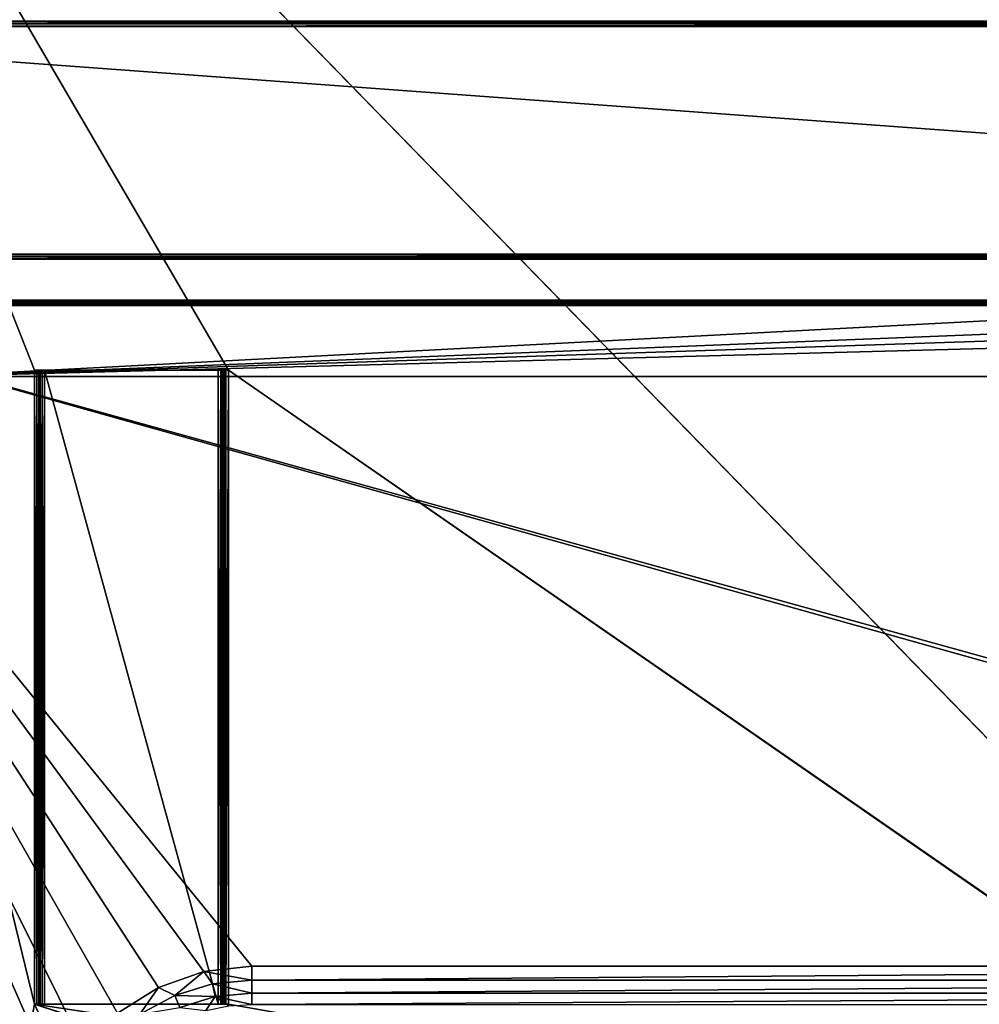
# Model space of a CAD drawing. Units: millimetres. Extents: x -250 to 250, y -335 to 320.
# Drawn here: x -168 to -16, y 8 to 163 of the extents above; entities that cross this region are included whole.
import ezdxf

# ---------------------------------------------------------------- set-up
doc = ezdxf.new("R2010")
doc.units = ezdxf.units.MM
doc.header["$LTSCALE"] = 76.747453
for name, color, linetype in [('10', 7, 'CONTINUOUS'), ('108', 7, 'CONTINUOUS'), ('109', 7, 'CONTINUOUS'), ('11', 7, 'CONTINUOUS'), ('115', 7, 'CONTINUOUS'), ('12', 7, 'CONTINUOUS'), ('125', 7, 'CONTINUOUS'), ('126', 7, 'CONTINUOUS'), ('127', 7, 'CONTINUOUS'), ('128', 7, 'CONTINUOUS'), ('13', 7, 'CONTINUOUS'), ('14', 7, 'CONTINUOUS'), ('151', 7, 'CONTINUOUS'), ('47', 7, 'CONTINUOUS'), ('61', 7, 'CONTINUOUS'), ('63', 7, 'CONTINUOUS'), ('67', 7, 'CONTINUOUS'), ('68', 7, 'CONTINUOUS'), ('69', 7, 'CONTINUOUS'), ('7', 7, 'CONTINUOUS'), ('70', 7, 'CONTINUOUS'), ('71', 7, 'CONTINUOUS'), ('76', 7, 'CONTINUOUS'), ('77', 7, 'CONTINUOUS'), ('8', 7, 'CONTINUOUS')]:
    doc.layers.add(name, color=color, linetype=linetype)

msp = doc.modelspace()

# ---------------------------------------------------------------- linework, layer by layer
at = {"layer": '10', "color": 253, "linetype": 'Continuous', "true_color": 0xa2afbf}
for points in [[(-138.57, 13.15, 314.5), (-131, 14, 314.5), (-215.7, 118.2, 314.5), (-138.57, 13.15, 314.5)], [(-131, 14, 314.5), (156, 14, 314.5), (-215.7, 118.2, 314.5), (-131, 14, 314.5)], [(-145.75, 10.63, 314.5), (-138.57, 13.15, 314.5), (-215.7, 118.2, 314.5), (-145.75, 10.63, 314.5)], [(-152.2, 6.58, 314.5), (-145.75, 10.63, 314.5), (-215.7, 118.2, 314.5), (-152.2, 6.58, 314.5)], [(-157.58, 1.2, 314.5), (-152.2, 6.58, 314.5), (-215.7, 118.2, 314.5), (-157.58, 1.2, 314.5)], [(-161.63, -5.25, 314.5), (-157.58, 1.2, 314.5), (-215.7, 118.2, 314.5), (-161.63, -5.25, 314.5)], [(-164.15, -12.43, 314.5), (-161.63, -5.25, 314.5), (-215.7, 118.2, 314.5), (-164.15, -12.43, 314.5)], [(-165, -20, 314.5), (-164.15, -12.43, 314.5), (-215.7, 118.2, 314.5), (-165, -20, 314.5)], [(-165, -178, 314.5), (-165, -20, 314.5), (-215.7, 118.2, 314.5), (-165, -178, 314.5)], [(-164.15, -185.57, 314.5), (-165, -178, 314.5), (-215.7, 118.2, 314.5), (-164.15, -185.57, 314.5)], [(-164.15, -185.57, 314.5), (-215.7, 118.2, 314.5), (-215.7, -317.2, 314.5), (-164.15, -185.57, 314.5)], [(156, 14, 314.5), (163.57, 13.15, 314.5), (-215.7, 118.2, 314.5), (156, 14, 314.5)], [(-215.7, 118.2, 314.5), (163.57, 13.15, 314.5), (240.7, 118.2, 314.5), (-215.7, 118.2, 314.5)]]:
    msp.add_3dface(points, dxfattribs=at)
at = {"layer": '108', "color": 253, "linetype": 'Continuous', "true_color": 0xa2afbf}
for points in [[(245, 126.3, 315.5), (-245, 126.3, 315.5), (-245, 125.9, 315.39), (245, 126.3, 315.5)], [(245, 126.3, 315.5), (-245, 125.9, 315.39), (245, 125.9, 315.39), (245, 126.3, 315.5)], [(-245, 125.9, 315.39), (-245, 125.61, 315.1), (245, 125.9, 315.39), (-245, 125.9, 315.39)], [(-245, 125.61, 315.1), (245, 125.61, 315.1), (245, 125.9, 315.39), (-245, 125.61, 315.1)], [(-245, 125.5, 314.7), (245, 125.5, 314.7), (245, 125.61, 315.1), (-245, 125.5, 314.7)], [(-245, 125.61, 315.1), (-245, 125.5, 314.7), (245, 125.61, 315.1), (-245, 125.61, 315.1)]]:
    msp.add_3dface(points, dxfattribs=at)
at = {"layer": '109', "color": 253, "linetype": 'Continuous', "true_color": 0xa2afbf}
for points in [[(245, 163, 314.7), (-245, 163, 314.7), (-245, 162.89, 315.1), (245, 163, 314.7)], [(245, 163, 314.7), (-245, 162.89, 315.1), (245, 162.89, 315.1), (245, 163, 314.7)], [(-245, 162.89, 315.1), (-245, 162.6, 315.39), (245, 162.89, 315.1), (-245, 162.89, 315.1)], [(-245, 162.6, 315.39), (245, 162.6, 315.39), (245, 162.89, 315.1), (-245, 162.6, 315.39)], [(-245, 162.2, 315.5), (245, 162.2, 315.5), (245, 162.6, 315.39), (-245, 162.2, 315.5)], [(-245, 162.6, 315.39), (-245, 162.2, 315.5), (245, 162.6, 315.39), (-245, 162.6, 315.39)]]:
    msp.add_3dface(points, dxfattribs=at)
at = {"layer": '11', "color": 253, "linetype": 'Continuous', "true_color": 0xa2afbf}
for points in [[(227.59, 119, 290.88), (229.5, 119, 290.5), (-215.7, 119, 278.3), (227.59, 119, 290.88)], [(-215.7, 119, 278.3), (229.5, 119, 290.5), (240.7, 119, 278.3), (-215.7, 119, 278.3)], [(225.96, 119, 291.96), (227.59, 119, 290.88), (-215.7, 119, 278.3), (225.96, 119, 291.96)], [(224.88, 119, 293.59), (225.96, 119, 291.96), (-215.7, 119, 278.3), (224.88, 119, 293.59)], [(224.5, 119, 295.5), (224.88, 119, 293.59), (-215.7, 119, 278.3), (224.5, 119, 295.5)], [(224.88, 119, 297.41), (224.5, 119, 295.5), (-215.7, 119, 278.3), (224.88, 119, 297.41)], [(225.96, 119, 299.04), (224.88, 119, 297.41), (-215.7, 119, 278.3), (225.96, 119, 299.04)], [(225.96, 119, 299.04), (-215.7, 119, 278.3), (240.7, 119, 313.7), (225.96, 119, 299.04)], [(-215.7, 119, 278.3), (-215.7, 119, 313.7), (240.7, 119, 313.7), (-215.7, 119, 278.3)]]:
    msp.add_3dface(points, dxfattribs=at)
at = {"layer": '115', "color": 253, "linetype": 'Continuous', "true_color": 0xa2afbf}
for points in [[(240.7, 119, 313.7), (-215.7, 119, 313.7), (-215.7, 118.89, 314.1), (240.7, 119, 313.7)], [(240.7, 119, 313.7), (-215.7, 118.89, 314.1), (240.7, 118.97, 313.9), (240.7, 119, 313.7)], [(240.7, 118.97, 313.9), (-215.7, 118.89, 314.1), (240.7, 118.9, 314.09), (240.7, 118.97, 313.9)], [(240.7, 118.9, 314.09), (-215.7, 118.89, 314.1), (240.7, 118.6, 314.39), (240.7, 118.9, 314.09)], [(-215.7, 118.89, 314.1), (-215.7, 118.59, 314.4), (240.7, 118.6, 314.39), (-215.7, 118.89, 314.1)], [(-215.7, 118.2, 314.5), (240.7, 118.2, 314.5), (240.7, 118.6, 314.39), (-215.7, 118.2, 314.5)], [(-215.7, 118.4, 314.47), (-215.7, 118.2, 314.5), (240.7, 118.6, 314.39), (-215.7, 118.4, 314.47)], [(-215.7, 118.59, 314.4), (-215.7, 118.4, 314.47), (240.7, 118.6, 314.39), (-215.7, 118.59, 314.4)]]:
    msp.add_3dface(points, dxfattribs=at)
at = {"layer": '12', "color": 253, "linetype": 'Continuous', "true_color": 0xa2afbf}
for points in [[(-245, 125.5, 268.5), (-182, 107, 268.5), (169.5, 125.5, 268.5), (-245, 125.5, 268.5)], [(169.5, 125.5, 268.5), (-182, 107, 268.5), (169.5, 121, 268.5), (169.5, 125.5, 268.5)], [(-182, 107, 268.5), (182, 107, 268.5), (237.5, 121, 268.5), (-182, 107, 268.5)], [(169.5, 121, 268.5), (-182, 107, 268.5), (237.5, 121, 268.5), (169.5, 121, 268.5)]]:
    msp.add_3dface(points, dxfattribs=at)
at = {"layer": '125', "color": 253, "linetype": 'Continuous', "true_color": 0xa2afbf}
for points in [[(-136.3, 8, -334.5), (-136.3, 108, -334.5), (-135.9, 108, -334.39), (-136.3, 8, -334.5)], [(-136.3, 8, -334.5), (-135.9, 108, -334.39), (-135.9, 8, -334.39), (-136.3, 8, -334.5)], [(-135.9, 108, -334.39), (-135.61, 108, -334.1), (-135.9, 8, -334.39), (-135.9, 108, -334.39)], [(-135.61, 108, -334.1), (-135.61, 8, -334.1), (-135.9, 8, -334.39), (-135.61, 108, -334.1)], [(-135.61, 108, -334.1), (-135.5, 108, -333.7), (-135.61, 8, -334.1), (-135.61, 108, -334.1)], [(-135.5, 108, -333.7), (-135.5, 8, -333.7), (-135.61, 8, -334.1), (-135.5, 108, -333.7)]]:
    msp.add_3dface(points, dxfattribs=at)
at = {"layer": '126', "color": 253, "linetype": 'Continuous', "true_color": 0xa2afbf}
for points in [[(-164.5, 108, -333.7), (-164.39, 108, -334.1), (-164.5, 8, -333.7), (-164.5, 108, -333.7)], [(-164.5, 8, -333.7), (-164.39, 108, -334.1), (-164.39, 8, -334.1), (-164.5, 8, -333.7)], [(-164.39, 108, -334.1), (-164.1, 108, -334.39), (-164.39, 8, -334.1), (-164.39, 108, -334.1)], [(-164.1, 108, -334.39), (-164.1, 8, -334.39), (-164.39, 8, -334.1), (-164.1, 108, -334.39)], [(-163.7, 108, -334.5), (-163.7, 8, -334.5), (-164.1, 8, -334.39), (-163.7, 108, -334.5)], [(-164.1, 108, -334.39), (-163.7, 108, -334.5), (-164.1, 8, -334.39), (-164.1, 108, -334.39)]]:
    msp.add_3dface(points, dxfattribs=at)
at = {"layer": '127', "color": 253, "linetype": 'Continuous', "true_color": 0xa2afbf}
for points in [[(-135.5, 108, -317.3), (-135.39, 108, -316.9), (-135.5, 8, -317.3), (-135.5, 108, -317.3)], [(-135.5, 8, -317.3), (-135.39, 108, -316.9), (-135.39, 8, -316.9), (-135.5, 8, -317.3)], [(-135.39, 108, -316.9), (-135.1, 108, -316.61), (-135.39, 8, -316.9), (-135.39, 108, -316.9)], [(-135.1, 108, -316.61), (-135.1, 8, -316.61), (-135.39, 8, -316.9), (-135.1, 108, -316.61)], [(-134.7, 108, -316.5), (-134.7, 8, -316.5), (-135.1, 8, -316.61), (-134.7, 108, -316.5)], [(-135.1, 108, -316.61), (-134.7, 108, -316.5), (-135.1, 8, -316.61), (-135.1, 108, -316.61)]]:
    msp.add_3dface(points, dxfattribs=at)
at = {"layer": '128', "color": 253, "linetype": 'Continuous', "true_color": 0xa2afbf}
for points in [[(-165.3, 8, -316.5), (-165.3, 108, -316.5), (-164.9, 108, -316.61), (-165.3, 8, -316.5)], [(-165.3, 8, -316.5), (-164.9, 108, -316.61), (-164.9, 8, -316.61), (-165.3, 8, -316.5)], [(-164.9, 108, -316.61), (-164.61, 108, -316.9), (-164.9, 8, -316.61), (-164.9, 108, -316.61)], [(-164.61, 108, -316.9), (-164.61, 8, -316.9), (-164.9, 8, -316.61), (-164.61, 108, -316.9)], [(-164.61, 108, -316.9), (-164.5, 108, -317.3), (-164.61, 8, -316.9), (-164.61, 108, -316.9)], [(-164.5, 108, -317.3), (-164.5, 8, -317.3), (-164.61, 8, -316.9), (-164.5, 108, -317.3)]]:
    msp.add_3dface(points, dxfattribs=at)
at = {"layer": '13', "color": 253, "linetype": 'Continuous', "true_color": 0xa2afbf}
for points in [[(-245, 125.5, 268.5), (169.5, 125.5, 268.5), (-245, 125.5, 314.7), (-245, 125.5, 268.5)], [(-245, 125.5, 314.7), (169.5, 125.5, 268.5), (169.5, 125.5, 271.5), (-245, 125.5, 314.7)], [(227.59, 125.5, 300.12), (229.5, 125.5, 300.5), (-245, 125.5, 314.7), (227.59, 125.5, 300.12)], [(-245, 125.5, 314.7), (229.5, 125.5, 300.5), (245, 125.5, 314.7), (-245, 125.5, 314.7)], [(225.96, 125.5, 299.04), (227.59, 125.5, 300.12), (-245, 125.5, 314.7), (225.96, 125.5, 299.04)], [(224.88, 125.5, 297.41), (225.96, 125.5, 299.04), (-245, 125.5, 314.7), (224.88, 125.5, 297.41)], [(224.5, 125.5, 295.5), (224.88, 125.5, 297.41), (-245, 125.5, 314.7), (224.5, 125.5, 295.5)], [(224.5, 125.5, 295.5), (-245, 125.5, 314.7), (169.5, 125.5, 271.5), (224.5, 125.5, 295.5)]]:
    msp.add_3dface(points, dxfattribs=at)
at = {"layer": '14', "color": 253, "linetype": 'Continuous', "true_color": 0xa2afbf}
for points in [[(-245, 162.2, 315.5), (-245, 126.3, 315.5), (245, 126.3, 315.5), (-245, 162.2, 315.5)], [(245, 162.2, 315.5), (-245, 162.2, 315.5), (245, 126.3, 315.5), (245, 162.2, 315.5)]]:
    msp.add_3dface(points, dxfattribs=at)
at = {"layer": '151', "color": 253, "linetype": 'Continuous', "true_color": 0xa2afbf}
for points in [[(-215.7, 119, 278.3), (240.7, 119, 278.3), (240.7, 118.89, 277.9), (-215.7, 119, 278.3)], [(-215.7, 119, 278.3), (240.7, 118.89, 277.9), (-215.7, 118.94, 277.99), (-215.7, 119, 278.3)], [(-215.7, 118.94, 277.99), (240.7, 118.89, 277.9), (-215.7, 118.69, 277.67), (-215.7, 118.94, 277.99)], [(240.7, 118.89, 277.9), (240.7, 118.6, 277.61), (-215.7, 118.69, 277.67), (240.7, 118.89, 277.9)], [(240.7, 118.2, 277.5), (-215.7, 118.2, 277.5), (-215.7, 118.69, 277.67), (240.7, 118.2, 277.5)], [(240.7, 118.6, 277.61), (240.7, 118.2, 277.5), (-215.7, 118.69, 277.67), (240.7, 118.6, 277.61)]]:
    msp.add_3dface(points, dxfattribs=at)
at = {"layer": '47', "color": 253, "linetype": 'Continuous', "true_color": 0xa2afbf}
for points in [[(-131, 14, 314.5), (-138.57, 13.15, 314.5), (-131, 11.81, 314.23), (-131, 14, 314.5)], [(-138.57, 13.15, 314.5), (-145.75, 10.63, 314.5), (-143.17, 9.39, 314.23), (-138.57, 13.15, 314.5)], [(-137.21, 11.2, 314.23), (-138.57, 13.15, 314.5), (-143.17, 9.39, 314.23), (-137.21, 11.2, 314.23)], [(-131, 11.81, 314.23), (-138.57, 13.15, 314.5), (-137.21, 11.2, 314.23), (-131, 11.81, 314.23)], [(-137.21, 11.2, 314.23), (-143.17, 9.39, 314.23), (-136.81, 9.19, 313.44), (-137.21, 11.2, 314.23)], [(-131, 11.81, 314.23), (-137.21, 11.2, 314.23), (-131, 9.76, 313.44), (-131, 11.81, 314.23)], [(-137.21, 11.2, 314.23), (-136.81, 9.19, 313.44), (-131, 9.76, 313.44), (-137.21, 11.2, 314.23)], [(-145.75, 10.63, 314.5), (-152.2, 6.58, 314.5), (-148.68, 6.45, 314.23), (-145.75, 10.63, 314.5)], [(-143.17, 9.39, 314.23), (-145.75, 10.63, 314.5), (-148.68, 6.45, 314.23), (-143.17, 9.39, 314.23)], [(-143.17, 9.39, 314.23), (-148.68, 6.45, 314.23), (-142.39, 7.49, 313.44), (-143.17, 9.39, 314.23)], [(-143.17, 9.39, 314.23), (-142.39, 7.49, 313.44), (-136.81, 9.19, 313.44), (-143.17, 9.39, 314.23)], [(-136.81, 9.19, 313.44), (-131, 7.96, 312.17), (-131, 9.76, 313.44), (-136.81, 9.19, 313.44)], [(-142.39, 7.49, 313.44), (-138.24, 7.01, 312.17), (-136.81, 9.19, 313.44), (-142.39, 7.49, 313.44)], [(-138.24, 7.01, 312.17), (-134.65, 7.72, 312.17), (-136.81, 9.19, 313.44), (-138.24, 7.01, 312.17)], [(-134.65, 7.72, 312.17), (-131, 7.96, 312.17), (-136.81, 9.19, 313.44), (-134.65, 7.72, 312.17)]]:
    msp.add_3dface(points, dxfattribs=at)
at = {"layer": '61', "color": 253, "linetype": 'Continuous', "true_color": 0xa2afbf}
for points in [[(156, 14, 314.5), (-131, 14, 314.5), (-131, 11.81, 314.23), (156, 14, 314.5)], [(156, 14, 314.5), (-131, 11.81, 314.23), (156, 11.81, 314.23), (156, 14, 314.5)], [(-131, 11.81, 314.23), (-131, 9.76, 313.44), (156, 11.81, 314.23), (-131, 11.81, 314.23)], [(156, 11.81, 314.23), (-131, 9.76, 313.44), (156, 9.76, 313.44), (156, 11.81, 314.23)], [(-131, 9.76, 313.44), (-131, 7.96, 312.17), (156, 9.76, 313.44), (-131, 9.76, 313.44)], [(-131, 7.96, 312.17), (156, 7.96, 312.17), (156, 9.76, 313.44), (-131, 7.96, 312.17)]]:
    msp.add_3dface(points, dxfattribs=at)
at = {"layer": '63', "color": 253, "linetype": 'Continuous', "true_color": 0xa2afbf}
for points in [[(-165.3, 8, -316.5), (-226, -318, -316.5), (-229, 269.5, -316.5), (-165.3, 8, -316.5)], [(-165.3, 108, -316.5), (-165.3, 8, -316.5), (-229, 269.5, -316.5), (-165.3, 108, -316.5)], [(-134.7, 108, -316.5), (-165.3, 108, -316.5), (-229, 269.5, -316.5), (-134.7, 108, -316.5)], [(-134.7, 108, -316.5), (-229, 269.5, -316.5), (59.1, -26.11, -316.5), (-134.7, 108, -316.5)], [(-229, 269.5, -316.5), (229, 269.5, -316.5), (59.39, -26.4, -316.5), (-229, 269.5, -316.5)], [(59.1, -26.11, -316.5), (-229, 269.5, -316.5), (59.39, -26.4, -316.5), (59.1, -26.11, -316.5)], [(-134.7, 8, -316.5), (-134.7, 108, -316.5), (58.7, -26, -316.5), (-134.7, 8, -316.5)], [(58.7, -26, -316.5), (-134.7, 108, -316.5), (59.1, -26.11, -316.5), (58.7, -26, -316.5)], [(-226, -318, -316.5), (-165.3, 8, -316.5), (-59.5, -222, -316.5), (-226, -318, -316.5)], [(-165.3, 8, -316.5), (-134.7, 8, -316.5), (58.7, -26, -316.5), (-165.3, 8, -316.5)], [(-58.7, -26, -316.5), (-165.3, 8, -316.5), (58.7, -26, -316.5), (-58.7, -26, -316.5)], [(-165.3, 8, -316.5), (-58.7, -26, -316.5), (-59.1, -26.11, -316.5), (-165.3, 8, -316.5)], [(-59.5, -222, -316.5), (-165.3, 8, -316.5), (-59.5, -26.8, -316.5), (-59.5, -222, -316.5)], [(-59.5, -26.8, -316.5), (-165.3, 8, -316.5), (-59.39, -26.4, -316.5), (-59.5, -26.8, -316.5)], [(-59.39, -26.4, -316.5), (-165.3, 8, -316.5), (-59.1, -26.11, -316.5), (-59.39, -26.4, -316.5)]]:
    msp.add_3dface(points, dxfattribs=at)
at = {"layer": '67', "color": 253, "linetype": 'Continuous', "true_color": 0xa2afbf}
for points in [[(-136.3, 8, -334.5), (-163.7, 8, -334.5), (-163.7, 108, -334.5), (-136.3, 8, -334.5)], [(-136.3, 108, -334.5), (-136.3, 8, -334.5), (-163.7, 108, -334.5), (-136.3, 108, -334.5)]]:
    msp.add_3dface(points, dxfattribs=at)
at = {"layer": '68', "color": 253, "linetype": 'Continuous', "true_color": 0xa2afbf}
for points in [[(-165.3, 108, -316.5), (-134.7, 108, -316.5), (-164.9, 108, -316.61), (-165.3, 108, -316.5)], [(-164.9, 108, -316.61), (-134.7, 108, -316.5), (-164.61, 108, -316.9), (-164.9, 108, -316.61)], [(-164.61, 108, -316.9), (-134.7, 108, -316.5), (-164.5, 108, -317.3), (-164.61, 108, -316.9)], [(-134.7, 108, -316.5), (-135.1, 108, -316.61), (-164.5, 108, -317.3), (-134.7, 108, -316.5)], [(-164.5, 108, -317.3), (-135.1, 108, -316.61), (-164.5, 108, -333.7), (-164.5, 108, -317.3)], [(-164.5, 108, -333.7), (-135.1, 108, -316.61), (-164.39, 108, -334.1), (-164.5, 108, -333.7)], [(-164.39, 108, -334.1), (-135.1, 108, -316.61), (-164.1, 108, -334.39), (-164.39, 108, -334.1)], [(-135.1, 108, -316.61), (-163.7, 108, -334.5), (-164.1, 108, -334.39), (-135.1, 108, -316.61)], [(-136.3, 108, -334.5), (-163.7, 108, -334.5), (-135.5, 108, -317.3), (-136.3, 108, -334.5)], [(-135.5, 108, -317.3), (-163.7, 108, -334.5), (-135.39, 108, -316.9), (-135.5, 108, -317.3)], [(-135.39, 108, -316.9), (-163.7, 108, -334.5), (-135.1, 108, -316.61), (-135.39, 108, -316.9)], [(-135.9, 108, -334.39), (-136.3, 108, -334.5), (-135.5, 108, -317.3), (-135.9, 108, -334.39)], [(-135.61, 108, -334.1), (-135.9, 108, -334.39), (-135.5, 108, -317.3), (-135.61, 108, -334.1)], [(-135.5, 108, -333.7), (-135.61, 108, -334.1), (-135.5, 108, -317.3), (-135.5, 108, -333.7)]]:
    msp.add_3dface(points, dxfattribs=at)
at = {"layer": '69', "color": 253, "linetype": 'Continuous', "true_color": 0xa2afbf}
for points in [[(-135.5, 108, -333.7), (-135.5, 108, -317.3), (-135.5, 8, -317.3), (-135.5, 108, -333.7)], [(-135.5, 8, -333.7), (-135.5, 108, -333.7), (-135.5, 8, -317.3), (-135.5, 8, -333.7)]]:
    msp.add_3dface(points, dxfattribs=at)
at = {"layer": '7', "color": 253, "linetype": 'Continuous', "true_color": 0xa2afbf}
for points in [[(-245, 163, 269.5), (-245, 163, 314.7), (245, 163, 314.7), (-245, 163, 269.5)], [(245, 163, 269.5), (-245, 163, 269.5), (245, 163, 314.7), (245, 163, 269.5)]]:
    msp.add_3dface(points, dxfattribs=at)
at = {"layer": '70', "color": 253, "linetype": 'Continuous', "true_color": 0xa2afbf}
for points in [[(-134.7, 8, -316.5), (-165.3, 8, -316.5), (-135.1, 8, -316.61), (-134.7, 8, -316.5)], [(-135.5, 8, -317.3), (-165.3, 8, -316.5), (-164.9, 8, -316.61), (-135.5, 8, -317.3)], [(-165.3, 8, -316.5), (-135.5, 8, -317.3), (-135.39, 8, -316.9), (-165.3, 8, -316.5)], [(-135.1, 8, -316.61), (-165.3, 8, -316.5), (-135.39, 8, -316.9), (-135.1, 8, -316.61)], [(-164.61, 8, -316.9), (-136.3, 8, -334.5), (-164.9, 8, -316.61), (-164.61, 8, -316.9)], [(-164.9, 8, -316.61), (-136.3, 8, -334.5), (-135.9, 8, -334.39), (-164.9, 8, -316.61)], [(-135.5, 8, -333.7), (-135.5, 8, -317.3), (-164.9, 8, -316.61), (-135.5, 8, -333.7)], [(-135.5, 8, -333.7), (-164.9, 8, -316.61), (-135.61, 8, -334.1), (-135.5, 8, -333.7)], [(-135.61, 8, -334.1), (-164.9, 8, -316.61), (-135.9, 8, -334.39), (-135.61, 8, -334.1)], [(-164.5, 8, -317.3), (-136.3, 8, -334.5), (-164.61, 8, -316.9), (-164.5, 8, -317.3)], [(-163.7, 8, -334.5), (-136.3, 8, -334.5), (-164.5, 8, -317.3), (-163.7, 8, -334.5)], [(-163.7, 8, -334.5), (-164.5, 8, -317.3), (-164.1, 8, -334.39), (-163.7, 8, -334.5)], [(-164.5, 8, -317.3), (-164.5, 8, -333.7), (-164.39, 8, -334.1), (-164.5, 8, -317.3)], [(-164.1, 8, -334.39), (-164.5, 8, -317.3), (-164.39, 8, -334.1), (-164.1, 8, -334.39)]]:
    msp.add_3dface(points, dxfattribs=at)
at = {"layer": '71', "color": 253, "linetype": 'Continuous', "true_color": 0xa2afbf}
for points in [[(-164.5, 108, -317.3), (-164.5, 108, -333.7), (-164.5, 8, -333.7), (-164.5, 108, -317.3)], [(-164.5, 108, -317.3), (-164.5, 8, -333.7), (-164.5, 8, -317.3), (-164.5, 108, -317.3)]]:
    msp.add_3dface(points, dxfattribs=at)
at = {"layer": '76', "color": 253, "linetype": 'Continuous', "true_color": 0xa2afbf}
for points in [[(-215.7, 118.2, 277.5), (240.7, 118.2, 277.5), (-182, 107, 277.5), (-215.7, 118.2, 277.5)], [(-182, 107, 277.5), (240.7, 118.2, 277.5), (182, 107, 277.5), (-182, 107, 277.5)]]:
    msp.add_3dface(points, dxfattribs=at)
at = {"layer": '77', "color": 253, "linetype": 'Continuous', "true_color": 0xa2afbf}
for points in [[(182, 107, 268.5), (-182, 107, 268.5), (182, 107, 277.5), (182, 107, 268.5)], [(-182, 107, 268.5), (-182, 107, 277.5), (182, 107, 277.5), (-182, 107, 268.5)]]:
    msp.add_3dface(points, dxfattribs=at)
at = {"layer": '8', "color": 253, "linetype": 'Continuous', "true_color": 0xa2afbf}
for points in [[(-245, 163, 269.5), (245, 163, 269.5), (-245, 269.5, 269.5), (-245, 163, 269.5)], [(-245, 269.5, 269.5), (245, 163, 269.5), (245, 269.5, 269.5), (-245, 269.5, 269.5)]]:
    msp.add_3dface(points, dxfattribs=at)

doc.saveas('drawing.dxf')
